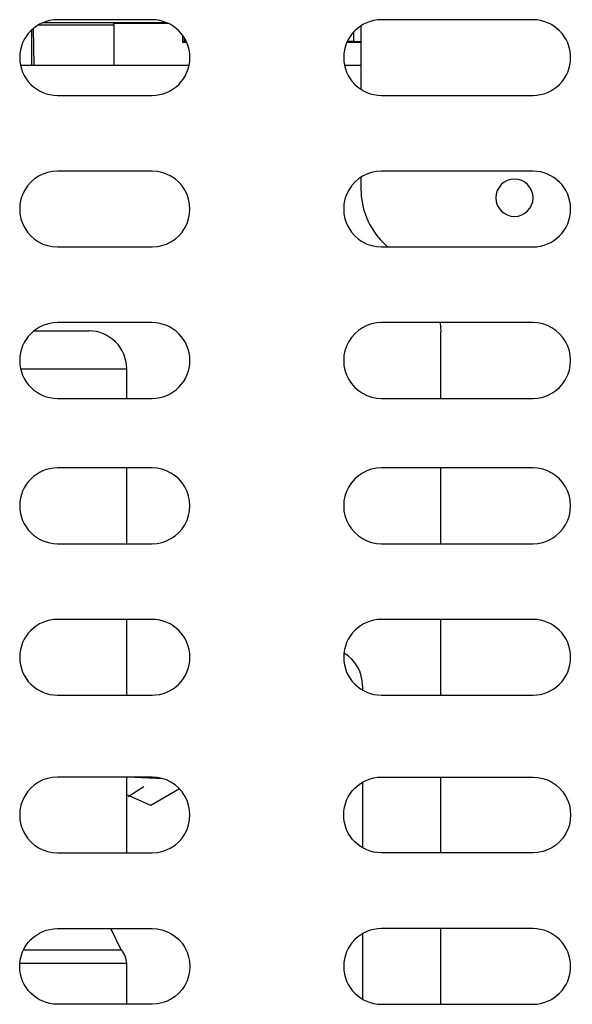
# Model space of a CAD drawing. Units: inches. Extents: x 0.3 to 34.1, y 0.3 to 10.7.
# Drawn here: x 1.9 to 2, y 8.4 to 8.7 of the extents above; entities that cross this region are included whole.
import ezdxf

# ---------------------------------------------------------------- set-up
doc = ezdxf.new("R2010")
doc.units = ezdxf.units.IN
doc.header["$MEASUREMENT"] = 0
for name, color, linetype, true_color in [('1', 7, 'CONTINUOUS', 0xffffff), ('18', 7, 'CONTINUOUS', 0xffffff), ('6', 7, 'CONTINUOUS', 0xffffff)]:
    doc.layers.add(name, color=color, linetype=linetype, true_color=true_color)

msp = doc.modelspace()

# ---------------------------------------------------------------- linework, layer by layer
at = {"layer": '1', "color": 155, "linetype": 'Continuous'}
for p, q in [((1.926093523147695, 8.684313585523512), (1.901093523147696, 8.684313585523512)), ((2.026741398832134, 8.684313585523512), (1.986741398832134, 8.684313585523512)), ((1.981313413239331, 8.682711753738179), (1.981313413239331, 8.66591478287675)), ((1.901093523147696, 8.66431358552351), (1.926093523147695, 8.66431358552351)), ((1.986741398832134, 8.664313585523512), (2.026741398832134, 8.664313585523512)), ((1.926093523147695, 8.644313585523511), (1.901093523147696, 8.644313585523511)), ((1.981313413239331, 8.642712316749165), (1.981313413239331, 8.639580990950048)), ((2.026741398832134, 8.644313585523511), (1.986741398832134, 8.644313585523511)), ((1.901093523147696, 8.624313585523511), (1.926093523147695, 8.624313585523511)), ((1.986741398832134, 8.624313585523511), (2.026741398832134, 8.624313585523511)), ((1.9871712776156, 8.625438855326317), (1.988296616185046, 8.624313516756871)), ((1.926093523147695, 8.604313585423485), (1.901093523147696, 8.604313585423485)), ((2.026741398832134, 8.604313585423485), (1.986741398832134, 8.604313585423485)), ((2.002252332963051, 8.604313767387266), (2.002394768577635, 8.601931093116821)), ((2.002394768577635, 8.584310160504778), (2.002394768577635, 8.601931093116821)), ((1.901093523147696, 8.584313585423486), (1.926093523147695, 8.584313585423486)), ((1.986741398832134, 8.584313585423486), (2.026741398832134, 8.584313585423486)), ((1.926093523147696, 8.565950018373245), (1.901093523147696, 8.565950018373245)), ((2.026741398832134, 8.565950018373245), (1.986741398832134, 8.565950018373245)), ((2.002394768577635, 8.545947578710614), (2.002394768577635, 8.565948160633349)), ((1.901093523147696, 8.545950018373246), (1.926093523147696, 8.545950018373246)), ((1.986741398832134, 8.545950018373246), (2.026741398832134, 8.545950018373246)), ((1.926093523147696, 8.525950018373244), (1.901093523147696, 8.525950018373244)), ((2.026741398832134, 8.525950018373244), (1.986741398832134, 8.525950018373244)), ((2.002394768577635, 8.505946414865143), (2.002394768577635, 8.525946996787878)), ((1.981741398832213, 8.508440512002132), (1.981741398832213, 8.507287699502132)), ((1.901093523147696, 8.505950018373245), (1.926093523147696, 8.505950018373245)), ((1.986741398832134, 8.505950018373245), (2.026741398832134, 8.505950018373245)), ((1.926093523147696, 8.484313585423484), (1.901093523147696, 8.484313585423484)), ((1.986741398832134, 8.484313585423484), (2.026741398832134, 8.484313585423484)), ((2.002394768577635, 8.464314903049024), (2.002394768577635, 8.48431136793143)), ((1.981741398832213, 8.482972387002135), (1.981741398832213, 8.465650980752137)), ((1.901093523147696, 8.464313585423485), (1.926093523147696, 8.464313585423485)), ((2.026741398832134, 8.464313585423485), (1.986741398832134, 8.464313585423485)), ((1.901093523147696, 8.444313585423485), (1.926093523147696, 8.444313585423485)), ((1.981741398832213, 8.442971918252141), (1.981741398832213, 8.425653168252143)), ((2.026741398832134, 8.444313585423485), (1.986741398832134, 8.444313585423485)), ((2.002394768577635, 8.424313739203553), (2.002394768577635, 8.444314321126289)), ((1.926093523147696, 8.424313585423485), (1.901093523147696, 8.424313585423485)), ((1.986741398832134, 8.424313585423485), (2.026741398832134, 8.424313585423485))]:
    msp.add_line(p, q, dxfattribs=at)
for centre, radius, start, end in [((1.901093523147695, 8.674313585523512), 0.01000000000000004, 90, 270), ((1.926093523147695, 8.674313585523512), 0.01000000000000004, 270, 90), ((1.986741398832134, 8.674313585523512), 0.009999999999999898, 90, 270), ((2.026741398832134, 8.674313585523512), 0.01000000000000001, 270, 90), ((1.901093523147696, 8.634313585523511), 0.009999999999999953, 89.99999999999993, 270), ((1.926093523147695, 8.634313585523511), 0.01000000000000004, 270, 90.00000000000031), ((1.986741398832134, 8.634313585523511), 0.01000000000000004, 89.99999999999997, 270), ((2.026741398832134, 8.634313585523511), 0.01000000000000009, 270, 90), ((2.001313413239331, 8.639580990950048), 0.02, 180.0000000000004, 225), ((1.901093523147696, 8.594313585423485), 0.009999999999999967, 90.0000000000001, 270), ((1.926093523147695, 8.594313585423485), 0.009999999999999967, 270, 89.99999999999993), ((1.986741398832134, 8.594313585423485), 0.009999999999999981, 89.99999999999997, 270), ((2.026741398832134, 8.594313585423485), 0.01000000000000004, 270, 90.00000000000006), ((1.901093523147696, 8.555950018373245), 0.009999999999999995, 90, 270), ((1.926093523147696, 8.555950018373245), 0.009999999999999981, 270, 90.0000000000001), ((1.986741398832134, 8.555950018373245), 0.009999999999999995, 89.99999999999997, 270), ((2.026741398832134, 8.555950018373245), 0.009999999999999981, 270, 90.00000000000026), ((1.901093523147696, 8.515950018373244), 0.009999999999999995, 90, 270), ((1.926093523147696, 8.515950018373244), 0.01, 270, 90), ((1.986741398832134, 8.515950018373244), 0.009999999999999995, 90, 270), ((2.026741398832134, 8.515950018373244), 0.01000000000000002, 270, 90), ((1.971741398832213, 8.508440512002132), 0.01, 0, 59.58761069360551), ((1.901093523147696, 8.474313585423484), 0.009999999999999998, 89.99999999999993, 270), ((1.926093523147696, 8.474313585423484), 0.01, 270, 90.00000000000031), ((1.986741398832134, 8.434313585423485), 0.01, 90.00000000000006, 270), ((2.026741398832134, 8.434313585423485), 0.01000000000000001, 270, 89.99999999999997)]:
    msp.add_arc(centre, radius, start, end, dxfattribs=at)
at = {"layer": '1', "color": 155, "linetype": 'Continuous', "extrusion": (0, 0, -1)}
for centre, radius, start, end in [((-1.986741398832134, 8.474313585423484), 0.01, 270, 90), ((-2.026741398832134, 8.474313585423484), 0.01, 89.99999999999997, 270), ((-1.901093523147696, 8.434313585423485), 0.01, 270, 90), ((-1.926093523147696, 8.434313585423485), 0.009999999999999988, 89.99999999999982, 270)]:
    msp.add_arc(centre, radius, start, end, dxfattribs=at)
at = {"layer": '18', "color": 155, "linetype": 'Continuous'}
for p, q in [((1.935879522458714, 8.67221848995329), (1.891319513755589, 8.67221848995329)), ((1.981319531333714, 8.67221848995329), (1.976967530483714, 8.67221848995329)), ((1.894871853674279, 8.602141351720219), (1.909378866231418, 8.602141351720219)), ((1.891331487318863, 8.592141351720217), (1.919378866231418, 8.592141351720217)), ((1.919378866231418, 8.584312746086894), (1.919378866231418, 8.592141351720217)), ((1.919378866231418, 8.545949815196254), (1.919378866231418, 8.565949638819372)), ((1.919378866231418, 8.505950167950019), (1.919378866231418, 8.525949991573137)), ((1.919378866231418, 8.464313804348187), (1.919378866231418, 8.484313627971305)), ((1.921484754732575, 8.484313415514055), (1.928900607206449, 8.48391150333908)), ((1.919758708023258, 8.47920914689201), (1.923947650435934, 8.481823192558823)), ((1.933331845469912, 8.481214035573773), (1.925749743810276, 8.476839318756946)), ((1.925749743810276, 8.476839318756946), (1.919261744232156, 8.479714489096876)), ((1.917962199564752, 8.438667193069248), (1.915217389375826, 8.44431371225822)), ((1.89209186542421, 8.438667193069248), (1.917962199564752, 8.438667193069248)), ((1.891128329548602, 8.435180113743764), (1.919378866231418, 8.435180113743764)), ((1.919378866231418, 8.424313276348899), (1.919378866231418, 8.435180113743764))]:
    msp.add_line(p, q, dxfattribs=at)
at = {"layer": '18', "color": 155, "linetype": 'Continuous', "extrusion": (2.152750784231613e-32, -6.27643954577128e-17, -1)}
msp.add_circle((-2.021892927214932, 8.637290826025415), 0.004921259842519689, dxfattribs=at)
at = {"layer": '18', "color": 155, "linetype": 'Continuous'}
for centre, radius, end in [((1.909378866231418, 8.592141351720217), 0.01, 90), ((1.914378866231418, 8.435180113743764), 0.005000000000000001, 44.22004442768742)]:
    msp.add_arc(centre, radius, 0, end, dxfattribs=at)
at = {"layer": '6', "color": 155, "linetype": 'Continuous'}
for p, q in [((1.894306279175652, 8.672218773755484), (1.894306279175652, 8.681657439666864)), ((1.894690196280536, 8.681994529220718), (1.894835034953471, 8.672218226826493)), ((1.915955980730965, 8.682834254546869), (1.895859361957481, 8.682834254546869)), ((1.897376156374287, 8.683597868770255), (1.929807093874287, 8.683597868770255)), ((1.930540030214936, 8.683270611228101), (1.915955980730965, 8.683270611228101)), ((1.915955980730965, 8.682834254546869), (1.915955980730965, 8.683270611228101)), ((1.915955980730965, 8.682834254546867), (1.915955980730965, 8.672218226826491)), ((1.934241398832133, 8.678270611228102), (1.934241398832133, 8.680111236228102)), ((1.934568656374287, 8.679621384395254), (1.934568656374287, 8.678597868770256)), ((1.979472241691089, 8.67859777357429), (1.979472241691089, 8.681183800547354)), ((1.934568656374287, 8.678597868770256), (1.934241398832134, 8.678270611228102)), ((1.935277336332134, 8.678270611228102), (1.934241398832134, 8.678270611228102)), ((1.934568656374287, 8.678597868770256), (1.93512940825715, 8.678597868770256)), ((1.981313273832133, 8.678270611228102), (1.977556711332133, 8.678270611228102)), ((1.979472241691087, 8.678597678378326), (1.977706405678831, 8.678599518369285)), ((1.979472241691089, 8.678597868770256), (1.981313583889948, 8.678597868770256))]:
    msp.add_line(p, q, dxfattribs=at)

doc.saveas('drawing.dxf')
